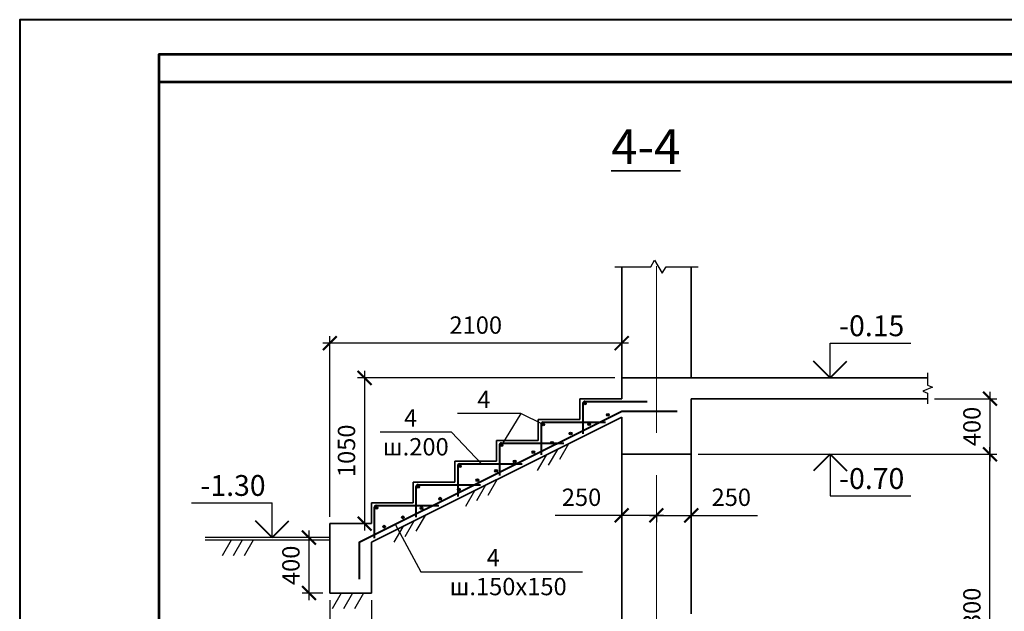
# Model space of a CAD drawing. Units: millimetres. Extents: x 0 to 3240, y 0 to 1808.
# Drawn here: x 0 to 142, y 906 to 991 of the extents above; entities that cross this region are included whole.
import ezdxf

# ---------------------------------------------------------------- set-up
doc = ezdxf.new("R2010")
doc.units = ezdxf.units.MM
doc.linetypes.add('ACAD_ISO04W100', pattern=[30, 24, -3, 0, -3])
for name, color, linetype, lineweight in [('Арматура', 7, 'Continuous', 13), ('Лестница', 7, 'ACAD_ISO04W100', 13), ('оси', 7, 'ACAD_ISO04W100', 13), ('размеры', 7, 'Continuous', 13), ('Ригель', 7, 'ACAD_ISO04W100', 13), ('Текст', 7, 'Continuous', 0)]:
    doc.layers.add(name, color=color, linetype=linetype, lineweight=lineweight)
for name, color, linetype in [('Грунт', 7, 'Continuous'), ('Стена', 7, 'Continuous'), ('Стена цоколя', 7, 'Continuous')]:
    doc.layers.add(name, color=color, linetype=linetype)
doc.layers.add('Плита', color=7, linetype='Continuous', lineweight=13, plot=False)
doc.styles.get("Standard").update_dxf_attribs({"font": 'ARIAL.TTF'})
doc.dimstyles.new('ISO-25', dxfattribs={"dimtxt": 2.5, "dimasz": 2, "dimexe": 1, "dimexo": 1, "dimgap": 1, "dimtad": 1, "dimlfac": 100, "dimtxsty": 'Standard', "dimblk": 'ARCHTICK', "dimcen": 2.5, "dimdle": 1, "dimadec": 0, "dimazin": 0, "dimtfac": 1, "dimtmove": 0, "dimatfit": 3, "dimldrblk": 'ARCHTICK', "dimfxl": 1, "dimarcsym": 0})

# ---------------------------------------------------------------- blocks, each defined once
blk = doc.blocks.new('_ArchTick')
at = {"color": 0, "linetype": 'ByBlock', "const_width": 0.15}
blk.add_lwpolyline([(-0.5, -0.5), (0.5, 0.5)], dxfattribs=at)
blk = doc.blocks.new('*D78')
at = {"layer": 'Defpoints', "color": 0, "linetype": 'ByBlock'}
for p in [(91.63, 920.61), (96.63, 920.61), (96.63, 919.61)]:
    blk.add_point(p, dxfattribs=at)
at = {"layer": 'размеры', "color": 0, "lineweight": -2}
for p, q in [((90.63, 919.61), (96.63, 919.61)), ((91.63, 919.61), (91.63, 918.61)), ((96.63, 919.61), (96.63, 918.61)), ((96.63, 919.61), (106.18, 919.61))]:
    blk.add_line(p, q, dxfattribs=at)
at = {"layer": 'размеры', "color": 0, "linetype": 'ByBlock', "lineweight": -2, "xscale": 2, "yscale": 2, "zscale": 2, "rotation": 180}
blk.add_blockref('_ArchTick', (91.63, 919.61), dxfattribs=at)
at = {"layer": 'размеры', "color": 0, "linetype": 'ByBlock', "lineweight": -2, "xscale": 2, "yscale": 2, "zscale": 2}
blk.add_blockref('_ArchTick', (96.63, 919.61), dxfattribs=at)
at = {"layer": 'размеры', "color": 0, "linetype": 'ByBlock', "insert": (102.4, 921.89), "char_height": 2.5, "attachment_point": 5}
blk.add_mtext('250', dxfattribs=at)
blk = doc.blocks.new('*D79')
at = {"layer": 'Defpoints', "color": 0, "linetype": 'ByBlock'}
for p in [(86.63, 920.61), (86.63, 919.61), (91.63, 920.61)]:
    blk.add_point(p, dxfattribs=at)
at = {"layer": 'размеры', "color": 0, "lineweight": -2}
for p, q in [((86.63, 919.61), (77.07, 919.61)), ((86.63, 919.61), (86.63, 918.61)), ((92.63, 919.61), (86.63, 919.61)), ((91.63, 919.61), (91.63, 918.61))]:
    blk.add_line(p, q, dxfattribs=at)
at = {"layer": 'размеры', "color": 0, "linetype": 'ByBlock', "lineweight": -2, "xscale": 2, "yscale": 2, "zscale": 2, "rotation": 180}
blk.add_blockref('_ArchTick', (86.63, 919.61), dxfattribs=at)
at = {"layer": 'размеры', "color": 0, "linetype": 'ByBlock', "lineweight": -2, "xscale": 2, "yscale": 2, "zscale": 2}
blk.add_blockref('_ArchTick', (91.63, 919.61), dxfattribs=at)
at = {"layer": 'размеры', "color": 0, "linetype": 'ByBlock', "insert": (80.85, 921.89), "char_height": 2.5, "attachment_point": 5}
blk.add_mtext('250', dxfattribs=at)
blk = doc.blocks.new('*D81')
at = {"layer": 'Defpoints', "color": 0, "linetype": 'ByBlock'}
for p in [(96.63, 928.41), (139.63, 928.41), (130.63, 882.41)]:
    blk.add_point(p, dxfattribs=at)
at = {"layer": 'размеры', "color": 0, "lineweight": -2}
for p, q in [((97.63, 928.41), (140.63, 928.41)), ((139.63, 881.41), (139.63, 929.41)), ((131.63, 882.41), (140.63, 882.41))]:
    blk.add_line(p, q, dxfattribs=at)
at = {"layer": 'размеры', "color": 0, "linetype": 'ByBlock', "lineweight": -2, "xscale": 2, "yscale": 2, "zscale": 2}
for p, rotation in [((139.63, 928.41), 90), ((139.63, 882.41), 270)]:
    blk.add_blockref('_ArchTick', p, dxfattribs=dict(at, rotation=rotation))
at = {"layer": 'размеры', "color": 0, "linetype": 'ByBlock', "insert": (137.35, 905.41), "char_height": 2.5, "attachment_point": 5, "rotation": 90}
blk.add_mtext('2300', dxfattribs=at)
blk = doc.blocks.new('*D82')
at = {"layer": 'Defpoints', "color": 0, "linetype": 'ByBlock'}
for p in [(130.63, 936.41), (96.63, 928.41), (139.63, 928.41)]:
    blk.add_point(p, dxfattribs=at)
at = {"layer": 'размеры', "color": 0, "lineweight": -2}
for p, q in [((139.63, 937.41), (139.63, 927.41)), ((131.63, 936.41), (140.63, 936.41)), ((97.63, 928.41), (140.63, 928.41))]:
    blk.add_line(p, q, dxfattribs=at)
at = {"layer": 'размеры', "color": 0, "linetype": 'ByBlock', "lineweight": -2, "xscale": 2, "yscale": 2, "zscale": 2}
for p, rotation in [((139.63, 936.41), 90), ((139.63, 928.41), 270)]:
    blk.add_blockref('_ArchTick', p, dxfattribs=dict(at, rotation=rotation))
at = {"layer": 'размеры', "color": 0, "linetype": 'ByBlock', "insert": (137.35, 932.41), "char_height": 2.5, "attachment_point": 5, "rotation": 90}
blk.add_mtext('400', dxfattribs=at)
blk = doc.blocks.new('*D143')
at = {"layer": 'Defpoints', "color": 0, "linetype": 'ByBlock'}
for p in [(44.63, 908.41), (50.63, 908.41), (50.63, 896.41)]:
    blk.add_point(p, dxfattribs=at)
at = {"layer": 'размеры', "color": 0, "lineweight": -2}
for p, q in [((44.63, 907.41), (44.63, 895.41)), ((50.63, 907.41), (50.63, 895.41)), ((43.63, 896.41), (50.63, 896.41)), ((50.63, 896.41), (60.14, 896.41))]:
    blk.add_line(p, q, dxfattribs=at)
at = {"layer": 'размеры', "color": 0, "linetype": 'ByBlock', "lineweight": -2, "xscale": 2, "yscale": 2, "zscale": 2, "rotation": 180}
blk.add_blockref('_ArchTick', (44.63, 896.41), dxfattribs=at)
at = {"layer": 'размеры', "color": 0, "linetype": 'ByBlock', "lineweight": -2, "xscale": 2, "yscale": 2, "zscale": 2}
blk.add_blockref('_ArchTick', (50.63, 896.41), dxfattribs=at)
at = {"layer": 'размеры', "color": 0, "linetype": 'ByBlock', "insert": (56.38, 898.69), "char_height": 2.5, "attachment_point": 5}
blk.add_mtext('300', dxfattribs=at)
blk = doc.blocks.new('*D144')
at = {"layer": 'Defpoints', "color": 0, "linetype": 'ByBlock'}
for p in [(44.63, 916.41), (41.63, 908.41), (44.63, 908.41)]:
    blk.add_point(p, dxfattribs=at)
at = {"layer": 'размеры', "color": 0, "lineweight": -2}
for p, q in [((41.63, 917.41), (41.63, 907.41)), ((43.63, 916.41), (40.63, 916.41)), ((43.63, 908.41), (40.63, 908.41))]:
    blk.add_line(p, q, dxfattribs=at)
at = {"layer": 'размеры', "color": 0, "linetype": 'ByBlock', "lineweight": -2, "xscale": 2, "yscale": 2, "zscale": 2}
for p, rotation in [((41.63, 916.41), 90), ((41.63, 908.41), 270)]:
    blk.add_blockref('_ArchTick', p, dxfattribs=dict(at, rotation=rotation))
at = {"layer": 'размеры', "color": 0, "linetype": 'ByBlock', "insert": (39.35, 912.41), "char_height": 2.5, "attachment_point": 5, "rotation": 90}
blk.add_mtext('400', dxfattribs=at)
blk = doc.blocks.new('*D145')
at = {"layer": 'Defpoints', "color": 0, "linetype": 'ByBlock'}
for p in [(44.63, 944.41), (86.63, 939.41), (44.63, 918.41)]:
    blk.add_point(p, dxfattribs=at)
at = {"layer": 'размеры', "color": 0, "lineweight": -2}
for p, q in [((44.63, 919.41), (44.63, 945.41)), ((86.63, 940.41), (86.63, 945.41)), ((87.63, 944.41), (43.63, 944.41))]:
    blk.add_line(p, q, dxfattribs=at)
at = {"layer": 'размеры', "color": 0, "linetype": 'ByBlock', "lineweight": -2, "xscale": 2, "yscale": 2, "zscale": 2, "rotation": 180}
blk.add_blockref('_ArchTick', (44.63, 944.41), dxfattribs=at)
at = {"layer": 'размеры', "color": 0, "linetype": 'ByBlock', "lineweight": -2, "xscale": 2, "yscale": 2, "zscale": 2}
blk.add_blockref('_ArchTick', (86.63, 944.41), dxfattribs=at)
at = {"layer": 'размеры', "color": 0, "linetype": 'ByBlock', "insert": (65.63, 946.69), "char_height": 2.5, "attachment_point": 5}
blk.add_mtext('2100', dxfattribs=at)
blk = doc.blocks.new('*D146')
at = {"layer": 'Defpoints', "color": 0, "linetype": 'ByBlock'}
for p in [(86.63, 939.41), (49.63, 918.41), (50.63, 918.41)]:
    blk.add_point(p, dxfattribs=at)
at = {"layer": 'размеры', "color": 0, "lineweight": -2}
for p, q in [((85.63, 939.41), (48.63, 939.41)), ((49.63, 940.41), (49.63, 917.41)), ((49.63, 918.41), (48.63, 918.41))]:
    blk.add_line(p, q, dxfattribs=at)
at = {"layer": 'размеры', "color": 0, "linetype": 'ByBlock', "lineweight": -2, "xscale": 2, "yscale": 2, "zscale": 2}
for p, rotation in [((49.63, 939.41), 90), ((49.63, 918.41), 270)]:
    blk.add_blockref('_ArchTick', p, dxfattribs=dict(at, rotation=rotation))
at = {"layer": 'размеры', "color": 0, "linetype": 'ByBlock', "insert": (47.35, 928.91), "char_height": 2.5, "attachment_point": 5, "rotation": 90}
blk.add_mtext('1050', dxfattribs=at)

msp = doc.modelspace()

# ---------------------------------------------------------------- hatches: boundary and pattern name
at = {"layer": 'Арматура', "linetype": 'ByBlock', "lineweight": 25}
for points in [[(81.504963, 935.802815, 1), (81.147192, 935.62393, 1)], [(84.825456, 934.171421, 1), (84.467685, 933.992536, 1)], [(75.504963, 932.802815, 1), (75.147192, 932.62393, 1)], [(82.142175, 932.82978, 1), (81.784404, 932.650895, 1)], [(79.458893, 931.48814, 1), (79.101122, 931.309254, 1)], [(69.504963, 929.802815, 1), (69.147192, 929.62393, 1)], [(76.775611, 930.146499, 1), (76.417841, 929.967613, 1)], [(74.09233, 928.804858, 1), (73.734559, 928.625973, 1)], [(63.504963, 926.802815, 1), (63.147192, 926.62393, 1)], [(71.409048, 927.463217, 1), (71.051277, 927.284332, 1)], [(68.725767, 926.121576, 1), (68.367996, 925.942691, 1)], [(57.504963, 923.802815, 1), (57.147192, 923.62393, 1)], [(66.042485, 924.779936, 1), (65.684714, 924.60105, 1)], [(63.359204, 923.438295, 1), (63.001433, 923.259409, 1)], [(60.675922, 922.096654, 1), (60.318151, 921.917769, 1)], [(51.504963, 920.802815, 1), (51.147192, 920.62393, 1)], [(57.99264, 920.755013, 1), (57.63487, 920.576128, 1)], [(52.626077, 918.071732, 1), (52.268306, 917.892846, 1)], [(55.309359, 919.413372, 1), (54.951588, 919.234487, 1)]]:
    msp.add_hatch(color=256, dxfattribs=at).paths.add_polyline_path(points)

# ---------------------------------------------------------------- linework, layer by layer
at = {"color": 7}
for p, q in [((116.626077, 939.413372), (116.626077, 944.413372)), ((116.626077, 944.413372), (128.228365, 944.413372)), ((130.626077, 940.146129), (130.626077, 938.349992)), ((131.341991, 938.052129), (129.97249, 937.492388)), ((130.626077, 938.349992), (131.341991, 938.052129)), ((129.97249, 937.492388), (130.626077, 937.230509)), ((130.626077, 937.230509), (130.626077, 935.680616)), ((116.626077, 928.413372), (116.626077, 922.413372)), ((116.626077, 922.413372), (128.228365, 922.413372)), ((24.714525, 921.413372), (36.316813, 921.413372)), ((36.316813, 916.413372), (36.316813, 921.413372))]:
    msp.add_line(p, q, dxfattribs=at)
at = {"color": 7, "lineweight": 40}
for p, q in [((116.626077, 939.413372), (114.221914, 941.817536)), ((116.626077, 939.413372), (119.03024, 941.817536)), ((116.626077, 928.413372), (114.221914, 926.009209)), ((116.626077, 928.413372), (119.03024, 926.009209)), ((36.316813, 916.413372), (33.91265, 918.817536)), ((36.316813, 916.413372), (38.720976, 918.817536))]:
    msp.add_line(p, q, dxfattribs=at)
at = {"linetype": 'ByBlock'}
for p, q in [((72.130317, 934.256045), (62.999094, 934.256045)), ((72.130317, 934.256045), (69.326077, 929.713372)), ((75.326077, 932.713372), (72.130317, 934.256045)), ((62.158131, 931.603173), (51.877579, 931.603173)), ((66.458133, 927.013372), (62.158131, 931.603173)), ((54.023668, 918.323313), (57.705656, 911.471058)), ((57.705656, 911.471058), (80.974466, 911.471058))]:
    msp.add_line(p, q, dxfattribs=at)
at = {"color": 7, "lineweight": 40, "ltscale": 0.3}
msp.add_lwpolyline([(0, 694), (420, 694), (420, 991), (0, 991)], close=True, dxfattribs=at)
at = {"color": 7, "lineweight": 53, "ltscale": 0.3}
for points in [[(20, 699), (415, 699), (415, 986), (20, 986)], [(20, 695), (415, 695), (415, 982), (20, 982)]]:
    msp.add_lwpolyline(points, close=True, dxfattribs=at)
at = {"layer": 'Арматура', "linetype": 'ByBlock', "lineweight": 40}
for p, q in [((81.026077, 935.713372), (81.026077, 931.330091)), ((81.326077, 936.013372), (90.303786, 936.013372)), ((48.837223, 915.730091), (86.626077, 934.624518)), ((86.626077, 934.624518), (94.626077, 934.624518)), ((75.026077, 932.713372), (75.026077, 928.330091)), ((75.326077, 933.013372), (84.303786, 933.013372)), ((69.026077, 929.713372), (69.026077, 925.330091)), ((69.326077, 930.013372), (78.303786, 930.013372)), ((63.026077, 926.713372), (63.026077, 922.330091)), ((63.326077, 927.013372), (72.303786, 927.013372)), ((57.326077, 924.013372), (66.303786, 924.013372)), ((57.026077, 923.713372), (57.026077, 919.330091)), ((51.326077, 921.013372), (60.303786, 921.013372)), ((51.026077, 920.713372), (51.026077, 916.330091)), ((48.837223, 915.730091), (48.837223, 910.413372))]:
    msp.add_line(p, q, dxfattribs=at)
at = {"layer": 'Арматура', "linetype": 'ByBlock', "lineweight": 25}
for centre in [(81.326077, 935.713372), (84.646571, 934.081978), (75.326077, 932.713372), (81.963289, 932.740338), (79.280008, 931.398697), (69.326077, 929.713372), (76.596726, 930.057056), (73.913444, 928.715415), (63.326077, 926.713372), (71.230163, 927.373774), (68.546881, 926.032134), (57.326077, 923.713372), (65.8636, 924.690493), (63.180318, 923.348852), (60.497037, 922.007211), (51.326077, 920.713372), (57.813755, 920.665571), (52.447192, 917.982289), (55.130473, 919.32393)]:
    msp.add_circle(centre, 0.2, dxfattribs=at)
at = {"layer": 'Арматура', "linetype": 'ByBlock', "lineweight": 40}
for centre in [(81.326077, 935.713372), (75.326077, 932.713372), (69.326077, 929.713372), (63.326077, 926.713372), (57.326077, 923.713372), (51.326077, 920.713372)]:
    msp.add_arc(centre, 0.3, 90, 180, dxfattribs=at)
at = {"layer": 'Грунт', "color": 7, "lineweight": 30}
for p, q in [((78.970338, 929.902221), (77.670338, 927.650555)), ((75.770338, 928.302221), (74.470338, 926.050555)), ((77.370338, 929.102221), (76.070338, 926.850555)), ((67.047925, 923.941015), (65.747925, 921.689349)), ((68.647925, 924.741015), (67.347925, 922.489349)), ((65.447925, 923.141015), (64.147925, 920.889349)), ((58.325512, 919.579808), (57.025512, 917.328142)), ((56.725512, 918.779808), (55.425512, 916.528142)), ((55.125512, 917.979808), (53.825512, 915.728142)), ((44.626077, 916.413372), (26.70353, 916.413372)), ((44.626077, 916.013372), (26.70353, 916.013372)), ((30.420235, 916.013372), (29.120235, 913.761706)), ((32.020235, 916.013372), (30.720235, 913.761706)), ((33.620235, 916.013372), (32.320235, 913.761706)), ((46.279574, 908.413372), (44.979574, 906.161706)), ((47.879574, 908.413372), (46.579574, 906.161706)), ((49.479574, 908.413372), (48.179574, 906.161706))]:
    msp.add_line(p, q, dxfattribs=at)
at = {"layer": 'Лестница', "linetype": 'ByBlock', "lineweight": 35}
for p, q in [((86.626077, 936.413372), (80.626077, 936.413372)), ((80.626077, 936.413372), (80.626077, 933.413372)), ((86.626077, 933.730091), (50.626077, 915.730091)), ((80.626077, 933.413372), (74.626077, 933.413372)), ((74.626077, 933.413372), (74.626077, 930.413372)), ((74.626077, 930.413372), (68.626077, 930.413372)), ((68.626077, 930.413372), (68.626077, 927.413372)), ((68.626077, 927.413372), (62.626077, 927.413372)), ((62.626077, 927.413372), (62.626077, 924.413372)), ((62.626077, 924.413372), (56.626077, 924.413372)), ((56.626077, 924.413372), (56.626077, 921.413372)), ((56.626077, 921.413372), (50.626077, 921.413372)), ((50.626077, 921.413372), (50.626077, 918.413372)), ((50.626077, 918.413372), (44.626077, 918.413372)), ((44.626077, 918.413372), (44.626077, 908.413372)), ((50.626077, 908.413372), (50.626077, 915.730091)), ((44.626077, 908.413372), (50.626077, 908.413372))]:
    msp.add_line(p, q, dxfattribs=at)
at = {"layer": 'оси'}
msp.add_line((91.626077, 841.213372), (91.626077, 958.213372), dxfattribs=at)
at = {"layer": 'Плита', "linetype": 'ByBlock', "lineweight": 35}
for p, q in [((96.626077, 939.413372), (130.626077, 939.413372)), ((96.626077, 936.413372), (130.626077, 936.413372))]:
    msp.add_line(p, q, dxfattribs=at)
at = {"layer": 'Ригель', "linetype": 'ByBlock', "lineweight": 35}
for points in [[(96.626077, 939.413372), (86.626077, 939.413372), (86.626077, 936.413372)], [(86.626077, 933.730091), (86.626077, 928.413372), (96.626077, 928.413372), (96.626077, 936.413372)]]:
    msp.add_lwpolyline(points, dxfattribs=at)
at = {"layer": 'Стена', "color": 7}
for p, q in [((85.626077, 955.413372), (90.816066, 955.413372)), ((90.816066, 955.413372), (91.37059, 956.373837)), ((91.37059, 956.373837), (92.46705, 954.474713)), ((92.46705, 954.474713), (93.008985, 955.413372)), ((93.008985, 955.413372), (97.626077, 955.413372))]:
    msp.add_line(p, q, dxfattribs=at)
at = {"layer": 'Стена', "lineweight": 35, "ltscale": 0.25}
for p, q in [((86.626077, 939.413372), (86.626077, 955.413372)), ((96.626077, 939.413372), (96.626077, 955.413372))]:
    msp.add_line(p, q, dxfattribs=at)
at = {"layer": 'Стена цоколя', "color": 7, "lineweight": 35}
for p, q in [((86.626077, 928.413372), (86.626077, 878.213372)), ((96.626077, 905.413372), (96.626077, 928.413372))]:
    msp.add_line(p, q, dxfattribs=at)

# ---------------------------------------------------------------- texts
at = {"layer": 'Текст', "linetype": 'ByBlock', "lineweight": 35, "attachment_point": 1}
for s, insert, char_height, width in [('{\\fArial|b0|i0|c204|p34;\\L4-4}', (85.1301, 975.229375), 5, 16.85752666), ('{\\fArial|b0|i0|c204|p34;-0.15 }', (117.926077, 948.413372), 3, 13.95721673), ('{\\fArial|b0|i0|c204|p34;   4}', (63.565237, 937.556045), 2.5, 10.28132956), ('{\\fArial|b0|i0|c204|p34;    4 ш.20\\fArial|b0|i0|c0|p34;0\\fArial|b0|i0|c204|p34;  }', (52.256908, 934.903173), 2.5, 10.28132956), ('{\\fArial|b0|i0|c204|p34;-1.30 }', (26.014525, 925.413372), 3, 13.95721673), ('{\\fArial|b0|i0|c204|p34;-0.70 }', (117.926077, 926.413372), 3, 13.95721673), ('{\\fArial|b0|i0|c204|p34;       4\\Pш.150\\fArial|b0|i0|c0|p34;x150\\fArial|b0|i0|c204|p34;  }', (61.855229, 914.771058), 2.5, 21.70257094)]:
    msp.add_mtext(s, dxfattribs=dict(at, insert=insert, char_height=char_height, width=width))

# ---------------------------------------------------------------- dimensions: what is measured, and where the dimension line sits
at = {"layer": 'размеры', "linetype": 'ByBlock'}
for base, p1, p2, picture, middle in [((44.626077, 944.413372), (86.626077, 939.413372), (44.626077, 918.413372), '*D145', (65.626077, 946.689805)), ((86.626077, 919.609275), (91.626077, 920.609275), (86.626077, 920.609275), '*D79', (80.847257, 921.885708)), ((96.626077, 919.609275), (91.626077, 920.609275), (96.626077, 920.609275), '*D78', (102.404897, 921.885708)), ((50.626077, 896.413372), (44.626077, 908.413372), (50.626077, 908.413372), '*D143', (56.382728, 898.690658))]:
    dim = msp.add_linear_dim(base=base, p1=p1, p2=p2, dimstyle='ISO-25', override={"dimlfac": 50, "dimfxl": 1.25}, dxfattribs=at)
    dim.commit()
    dim.dimension.update_dxf_attribs({"geometry": picture, "text_midpoint": middle})
for base, p1, p2, picture, middle in [((49.626077, 918.413372), (86.626077, 939.413372), (50.626077, 918.413372), '*D146', (47.349645, 928.913372)), ((139.626077, 928.413372), (130.626077, 936.413372), (96.626077, 928.413372), '*D82', (137.349645, 932.413372)), ((139.626077, 928.413372), (130.626077, 882.413372), (96.626077, 928.413372), '*D81', (137.348792, 905.413372)), ((41.626077, 908.413372), (44.626077, 916.413372), (44.626077, 908.413372), '*D144', (39.349645, 912.413372))]:
    dim = msp.add_linear_dim(base=base, p1=p1, p2=p2, angle=90, dimstyle='ISO-25', override={"dimlfac": 50, "dimfxl": 1.25}, dxfattribs=at)
    dim.commit()
    dim.dimension.update_dxf_attribs({"geometry": picture, "text_midpoint": middle})

doc.saveas('drawing.dxf')
